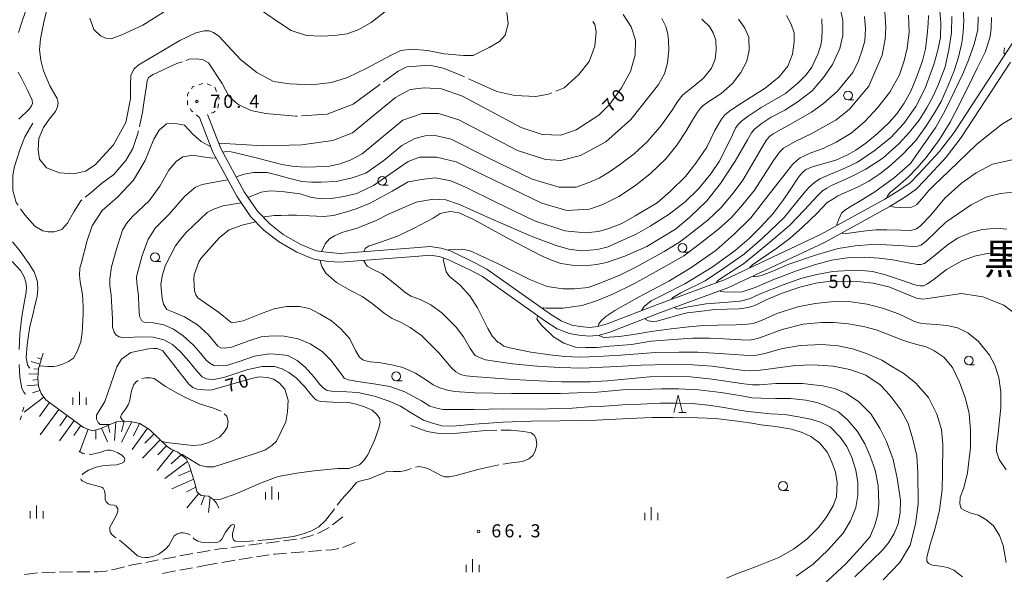
# Model space of a CAD drawing. Units: millimetres. Extents: x -76000 to -74000, y 31500 to 33000.
# Drawn here: x -74725 to -74443, y 32413 to 32572 of the extents above; entities that cross this region are included whole.
import ezdxf

# ---------------------------------------------------------------- set-up
doc = ezdxf.new("R2010")
doc.units = ezdxf.units.MM
for name, color, linetype, lineweight in [('210100_道路縁（街区線）', 7, 'Continuous', 15), ('210600_庭園路等', 7, 'Continuous', 15), ('610111_人工斜面(上)', 7, 'Continuous', 9), ('610199_人工斜面(中)', 7, 'Continuous', 9), ('630100_植生界', 7, 'Continuous', 9), ('633100_広葉樹林', 7, 'Continuous', 9), ('633200_針葉樹林', 7, 'Continuous', 9), ('633400_荒地', 7, 'Continuous', 9), ('710100_等高線（計曲線）', 7, 'Continuous', 20), ('710107_等高線（計曲線）（注記）', 7, 'Continuous', 0), ('710200_等高線（主曲線）', 7, 'Continuous', 9), ('710300_等高線（補助曲線）', 7, 'Continuous', 9), ('731200_図化機測定による標高点', 7, 'Continuous', 20), ('731207_図化機測定による標高点（注記）', 7, 'Continuous', 20), ('811400_大字・町・丁目', 7, 'Continuous', 0)]:
    doc.layers.add(name, color=color, linetype=linetype, lineweight=lineweight)
doc.styles.add('Style-Kanji', font='txt')
doc.styles.add('Style-WORKING', font='txt')

msp = doc.modelspace()

# ---------------------------------------------------------------- linework, layer by layer
at = {"layer": '210100_道路縁（街区線）', "flags": 128}
for points in [[(-74439.93, 32565.55), (-74453.58, 32544.62), (-74456.96, 32539.44), (-74461.15, 32533.99), (-74467.05, 32527.61), (-74469.57, 32525.06), (-74472.79, 32522.81), (-74476.83, 32520.37), (-74495.25, 32510.2), (-74522.76, 32497.24), (-74541.98, 32490.19), (-74556.46, 32484.59), (-74559.07, 32483.87), (-74561.48, 32483.6), (-74564.19, 32483.86), (-74566.55, 32484.29), (-74569.64, 32485.48), (-74572.65, 32487.39), (-74590.88, 32500.32), (-74594.3, 32502.12), (-74601.13, 32505.41), (-74603.95, 32506.36), (-74607.2, 32506.78), (-74610.58, 32506.47), (-74632.94, 32504.83), (-74636.11, 32505.03), (-74639.81, 32505.6), (-74641.88, 32506.39), (-74644.25, 32507.41), (-74649.26, 32510.27), (-74653.12, 32513.31), (-74656.67, 32516.96), (-74660.46, 32522.5), (-74667.13, 32534.88), (-74670.95, 32544.66)], [(-74673.27, 32543.73), (-74669.4, 32533.83), (-74662.6, 32521.19), (-74658.61, 32515.37), (-74654.8, 32511.45), (-74650.66, 32508.19), (-74645.36, 32505.16), (-74643.11, 32504.18), (-74640.45, 32503.17), (-74636.38, 32502.54), (-74632.92, 32502.32), (-74610.37, 32503.98), (-74607.25, 32504.27), (-74604.52, 32503.91), (-74602.07, 32503.09), (-74595.43, 32499.89), (-74592.19, 32498.19), (-74574.04, 32485.31), (-74570.77, 32483.24), (-74567.23, 32481.87), (-74564.53, 32481.38), (-74561.46, 32481.09), (-74558.59, 32481.41), (-74555.67, 32482.22), (-74541.1, 32487.85), (-74521.8, 32494.93), (-74494.11, 32507.98), (-74475.57, 32518.2), (-74471.42, 32520.72), (-74467.96, 32523.14), (-74465.24, 32525.88), (-74459.24, 32532.38), (-74454.92, 32538), (-74451.49, 32543.25), (-74440.83, 32559.59)]]:
    msp.add_lwpolyline(points, dxfattribs=at)
at = {"layer": '210600_庭園路等'}
for p, q in [((-74632.16, 32429.33), (-74635.122, 32427.03)), ((-74660.334, 32421.016), (-74664.053, 32420.534)), ((-74650.411, 32422.252), (-74654.133, 32421.794)), ((-74645.448, 32422.862), (-74649.17, 32422.404)), ((-74670.234, 32419.614), (-74673.93, 32418.979)), ((-74656.956, 32417.81), (-74653.249, 32418.374)), ((-74647.031, 32418.969), (-74643.291, 32419.248)), ((-74642.045, 32419.341), (-74638.305, 32419.62)), ((-74684.996, 32416.955), (-74688.679, 32416.253)), ((-74680.084, 32417.891), (-74683.768, 32417.189)), ((-74674.019, 32414.929), (-74671.75, 32415.34)), ((-74671.75, 32415.34), (-74668.061, 32416.013)), ((-74661.899, 32417.057), (-74658.192, 32417.621)), ((-74719.642, 32413.214), (-74723.366, 32412.772)), ((-74714.651, 32413.421), (-74718.4, 32413.352)), ((-74709.651, 32413.514), (-74713.401, 32413.444)), ((-74704.652, 32413.562), (-74708.402, 32413.533)), ((-74683.843, 32413.064), (-74680.166, 32413.797)), ((-74678.939, 32414.038), (-74675.249, 32414.706))]:
    msp.add_line(p, q, dxfattribs=at)
at = {"layer": '210600_庭園路等', "flags": 128}
for points in [[(-74640.628, 32424.147), (-74641.65, 32423.77), (-74644.221, 32423.085)], [(-74636.12, 32426.28), (-74638.78, 32424.83), (-74639.456, 32424.58)], [(-74655.374, 32421.642), (-74657.75, 32421.35), (-74659.095, 32421.176)], [(-74632.139, 32420.523), (-74629.64, 32421.53), (-74628.659, 32421.919)], [(-74675.161, 32418.767), (-74678.46, 32418.2), (-74678.856, 32418.125)], [(-74665.293, 32420.374), (-74667.41, 32420.1), (-74669.002, 32419.826)], [(-74652.013, 32418.562), (-74651.57, 32418.63), (-74648.278, 32418.876)], [(-74637.059, 32419.713), (-74635.36, 32419.84), (-74633.352, 32420.236)], [(-74689.907, 32416.02), (-74692.53, 32415.52), (-74693.578, 32415.26)], [(-74666.831, 32416.237), (-74664.57, 32416.65), (-74663.135, 32416.869)], [(-74699.668, 32413.865), (-74700.12, 32413.78), (-74702.42, 32413.58), (-74703.402, 32413.572)], [(-74694.792, 32414.96), (-74697.78, 32414.22), (-74698.44, 32414.096)]]:
    msp.add_lwpolyline(points, dxfattribs=at)
at = {"layer": '610111_人工斜面(上)', "flags": 128}
msp.add_lwpolyline([(-74718.02, 32476.23), (-74719.44, 32471.76), (-74719.58, 32469.02), (-74719.37, 32466.76), (-74718.67, 32464.64), (-74717.25, 32462.8), (-74706.48, 32454.93), (-74704.06, 32453.99), (-74701.78, 32454.57), (-74697.15, 32456.58), (-74693.5, 32456.76), (-74690.31, 32456.07), (-74687.47, 32454.25), (-74682.4, 32449.36), (-74681.35, 32448.75), (-74679.42, 32447.81), (-74677.04, 32445.91), (-74676.18, 32444.23), (-74674.47, 32438.72), (-74674.04, 32436.47), (-74672.82, 32435.45), (-74670.71, 32435.28), (-74669.2, 32434.32), (-74668.35, 32433.27), (-74667.73, 32431.82)], dxfattribs=at)
at = {"layer": '610199_人工斜面(中)', "flags": 128}
for points in [[(-74718.56, 32474.52), (-74719.66, 32474.87)], [(-74719.01, 32473.09), (-74721.47, 32473.87)], [(-74719.44, 32471.66), (-74720.69, 32471.73)], [(-74719.52, 32470.16), (-74722.18, 32470.3)], [(-74719.41, 32467.17), (-74722.74, 32466.87)], [(-74719.55, 32468.67), (-74721.02, 32468.53)], [(-74717.91, 32463.65), (-74723.52, 32459.34)], [(-74718.98, 32465.56), (-74721.08, 32464.86)], [(-74716.22, 32462.04), (-74719.12, 32458.08)], [(-74713.58, 32460.11), (-74718.94, 32452.78)], [(-74711.14, 32458.33), (-74713.31, 32455.36)], [(-74709.16, 32456.88), (-74713.39, 32451.08)], [(-74707.23, 32455.47), (-74709.29, 32452.65)], [(-74701.36, 32454.76), (-74699.67, 32450.84)], [(-74699.4, 32455.61), (-74699, 32453.46)], [(-74697.21, 32456.55), (-74697.65, 32451.22)], [(-74692.69, 32456.58), (-74695.65, 32450.75)], [(-74694.86, 32456.69), (-74695.63, 32453.7)], [(-74688.19, 32454.71), (-74692.54, 32448.61)], [(-74690.45, 32456.1), (-74692.13, 32452.5)], [(-74705.17, 32454.42), (-74707.68, 32447.89)], [(-74702.95, 32454.28), (-74702.98, 32451.53)], [(-74686.28, 32453.11), (-74688.88, 32450.42)], [(-74684.49, 32451.38), (-74689.57, 32446.12)], [(-74682.74, 32449.69), (-74685.23, 32447.12)], [(-74680.73, 32448.45), (-74685.42, 32442.61)], [(-74678.52, 32447.09), (-74681.37, 32444.51)], [(-74676.67, 32445.19), (-74683.19, 32440.33)], [(-74675.67, 32442.6), (-74679.24, 32441.06)], [(-74674.9, 32440.11), (-74681.19, 32437.29)], [(-74674.3, 32437.85), (-74677, 32436.51)], [(-74673.43, 32435.96), (-74676.84, 32431.86)], [(-74671.84, 32435.37), (-74672.78, 32432.79)], [(-74670.19, 32434.95), (-74670.71, 32430.51)]]:
    msp.add_lwpolyline(points, dxfattribs=at)
at = {"layer": '630100_植生界'}
for p, q in [((-74673.475, 32553.147), (-74672.279, 32553.511)), ((-74671.104, 32553.386), (-74669.943, 32552.921)), ((-74668.818, 32552.423), (-74668.37, 32551.255)), ((-74667.836, 32547.659), (-74667.999, 32546.419)), ((-74673.27, 32543.73), (-74674.221, 32544.542)), ((-74723.951, 32459.496), (-74723.616, 32460.7)), ((-74724.621, 32457.087), (-74724.286, 32458.292))]:
    msp.add_line(p, q, dxfattribs=at)
at = {"layer": '630100_植生界', "flags": 128}
for points in [[(-74676.7, 32549.872), (-74676.71, 32550.34), (-74676.274, 32550.989)], [(-74675.576, 32552.026), (-74675.17, 32552.63), (-74674.67, 32552.782)], [(-74676.589, 32547.39), (-74676.65, 32547.49), (-74676.674, 32548.622)], [(-74667.922, 32550.088), (-74667.62, 32549.3), (-74667.673, 32548.898)], [(-74675.171, 32545.354), (-74675.53, 32545.66), (-74675.936, 32546.324)], [(-74668.795, 32545.553), (-74669.26, 32545.21), (-74669.899, 32545.002)]]:
    msp.add_lwpolyline(points, dxfattribs=at)
at = {"layer": '633100_広葉樹林'}
for p, q in [((-74487.39, 32548.81), (-74485.723, 32548.81)), ((-74620.89, 32524.36), (-74619.223, 32524.36)), ((-74534.81, 32505.17), (-74533.143, 32505.17)), ((-74686.01, 32502.5), (-74684.343, 32502.5)), ((-74452.78, 32472.89), (-74451.113, 32472.89)), ((-74616.87, 32468.33), (-74615.203, 32468.33)), ((-74506.029, 32436.897), (-74504.362, 32436.897))]:
    msp.add_line(p, q, dxfattribs=at)
for centre in [(-74487.39, 32550.06), (-74620.89, 32525.61), (-74534.81, 32506.42), (-74686.01, 32503.75), (-74452.78, 32474.14), (-74616.87, 32469.58), (-74506.029, 32438.147)]:
    msp.add_circle(centre, 1.249875, dxfattribs=at)
at = {"layer": '633200_針葉樹林'}
msp.add_line((-74535.882, 32459.18), (-74533.798, 32459.18), dxfattribs=at)
at = {"layer": '633200_針葉樹林', "flags": 128}
msp.add_lwpolyline([(-74537.34, 32459.18), (-74536.09, 32464.18), (-74534.84, 32459.18)], dxfattribs=at)
at = {"layer": '633400_荒地'}
for p, q in [((-74709.524, 32461.411), (-74709.524, 32463.511)), ((-74707.65, 32461.411), (-74707.65, 32465.161)), ((-74705.774, 32461.411), (-74705.774, 32463.511)), ((-74652.481, 32434.279), (-74652.481, 32438.029)), ((-74654.355, 32434.279), (-74654.355, 32436.379)), ((-74650.605, 32434.279), (-74650.605, 32436.379)), ((-74719.927, 32428.834), (-74719.927, 32432.584)), ((-74721.801, 32428.834), (-74721.801, 32430.934)), ((-74718.051, 32428.834), (-74718.051, 32430.934)), ((-74545.658, 32428.347), (-74545.658, 32430.447)), ((-74543.784, 32428.347), (-74543.784, 32432.097)), ((-74541.908, 32428.347), (-74541.908, 32430.447)), ((-74596.876, 32413.407), (-74596.876, 32415.507)), ((-74595.002, 32413.407), (-74595.002, 32417.157)), ((-74593.126, 32413.407), (-74593.126, 32415.507))]:
    msp.add_line(p, q, dxfattribs=at)
at = {"layer": '710100_等高線（計曲線）', "flags": 128}
for points in [[(-74723.12, 32574.13), (-74724.19, 32571.14), (-74725.17, 32568.1)], [(-74667.75, 32536.45), (-74654.94, 32535.65), (-74643.95, 32535.9), (-74635.01, 32537.22), (-74629.45, 32539.4), (-74622.4, 32545.08), (-74617.09, 32549.54), (-74612.86, 32551.84), (-74608.75, 32552.32), (-74603.92, 32551.96), (-74597.88, 32549.9), (-74581.04, 32540.86), (-74575, 32538.92), (-74569.68, 32538.68), (-74565.33, 32540.25), (-74558.81, 32544.48), (-74555.67, 32547.62), (-74552.29, 32552.32), (-74549.75, 32556.91), (-74548.42, 32561.74), (-74548.3, 32565.96), (-74549.52, 32569.78), (-74551.82, 32573.28)], [(-74618.85, 32516.18), (-74611.15, 32519.54), (-74606.32, 32520.38), (-74602.69, 32520.14), (-74598.71, 32518.81), (-74589.89, 32514.83), (-74578.17, 32509.76), (-74571, 32507.11), (-74567.36, 32505.99), (-74563.82, 32505.57), (-74561.39, 32505.71), (-74559.16, 32505.94), (-74556.17, 32506.73), (-74553.42, 32507.95), (-74548.15, 32510.29), (-74544.09, 32512.63), (-74538.68, 32516.04), (-74534.07, 32519.6), (-74530.24, 32523.29), (-74526.7, 32527.6), (-74524.32, 32531.15), (-74520.92, 32537.94), (-74519.61, 32540.7), (-74518.91, 32541.73), (-74517.93, 32542.71), (-74515.97, 32544.16), (-74512.24, 32546.64), (-74505.29, 32550.61), (-74501.7, 32553.7), (-74499.42, 32556), (-74497.79, 32558.19), (-74496.06, 32561.89), (-74495.22, 32564.46), (-74494.85, 32566.38), (-74494.76, 32569), (-74494.9, 32572.09)], [(-74546.4, 32488.48), (-74546.45, 32488.59), (-74545.8, 32489.62), (-74543.79, 32491.26), (-74540.95, 32492.66), (-74534.18, 32496.13), (-74526.35, 32500.85), (-74519.73, 32505.67), (-74515.76, 32509.13), (-74512.36, 32512.4), (-74508.86, 32516.24), (-74506.02, 32520.12), (-74503.97, 32523.02), (-74501.63, 32526.63), (-74500.65, 32527.84), (-74499.49, 32528.82), (-74497.9, 32529.53), (-74495.95, 32530.13), (-74490.91, 32531.58), (-74487.55, 32533.08), (-74485.13, 32534.39), (-74482.33, 32536.45), (-74479.06, 32539.12), (-74475.57, 32542.34), (-74473.42, 32544.82), (-74471.32, 32547.91), (-74469.41, 32551.28), (-74467.82, 32555.07), (-74466.05, 32559.98), (-74465.21, 32563.44), (-74464.7, 32567.51), (-74464.42, 32570.74), (-74464.37, 32573.03)], [(-74476.33, 32520.67), (-74476.35, 32520.7), (-74476.12, 32521.3), (-74475.28, 32522.29), (-74473.09, 32524.06), (-74470.01, 32526.78), (-74467.58, 32529.35), (-74465.02, 32532.34), (-74461.2, 32537.44), (-74458.16, 32542.45), (-74456.67, 32545.16), (-74453.03, 32552.37), (-74450.38, 32557.93), (-74448.09, 32562.52), (-74447.39, 32564.53), (-74446.69, 32567.01), (-74446.32, 32569.39), (-74446.23, 32572.39)], [(-74725.26, 32556.73), (-74724.38, 32555.19), (-74722.47, 32551.44), (-74721.25, 32548.73), (-74721.16, 32547.75), (-74721.39, 32547.14), (-74722.05, 32546.2), (-74725.03, 32543.26)], [(-74438.25, 32544.79), (-74443.14, 32541.94), (-74446.17, 32539.54), (-74450.61, 32536.04), (-74458.54, 32528.41), (-74462.69, 32524.39), (-74464.32, 32522.71), (-74466.23, 32520.42), (-74467.68, 32518.87), (-74468.33, 32518.45), (-74469.22, 32518.03), (-74472.48, 32517.98), (-74473.97, 32518.03), (-74474.58, 32518.12), (-74475, 32518.31), (-74475.1, 32518.49)], [(-74719.19, 32472.54), (-74718.73, 32472.57), (-74716.68, 32472.39), (-74715.05, 32472.43), (-74713.93, 32472.62), (-74712.53, 32473.04), (-74710.81, 32473.79), (-74709.41, 32474.77), (-74708.29, 32476.69), (-74707.31, 32479.45), (-74706.89, 32482.16), (-74706.61, 32487.36), (-74706.61, 32489.6), (-74706.8, 32493.06), (-74707.45, 32496.71), (-74707.68, 32498.54), (-74707.59, 32500.59), (-74707.12, 32502.23), (-74705.48, 32508.54), (-74704.03, 32512.76), (-74701.13, 32517.11), (-74696.78, 32520.97), (-74692.19, 32525.8), (-74688.81, 32531.47), (-74686.39, 32537.57), (-74684.82, 32540.11), (-74682.76, 32541.92), (-74680.11, 32542.04), (-74677.57, 32541.56), (-74675.03, 32538.9), (-74672.74, 32536.85), (-74670, 32535.36)], [(-74638.22, 32505.36), (-74638.2, 32505.47), (-74637.22, 32507.58), (-74635.96, 32508.98), (-74634.56, 32509.87), (-74632.51, 32510.81), (-74628.03, 32512.02), (-74622.67, 32514.22), (-74618.85, 32516.18)], [(-74726.85, 32508.13), (-74724.61, 32505.46), (-74722.14, 32501.95), (-74720.6, 32499.57), (-74720.13, 32498.16), (-74719.71, 32496.57), (-74719.62, 32494.56), (-74719.76, 32492.45), (-74720.41, 32489.93), (-74720.97, 32487.59), (-74721.91, 32483.89), (-74722.37, 32480.57), (-74722.65, 32478.61), (-74722.93, 32475), (-74722.56, 32472.9), (-74722.09, 32472.11), (-74721.92, 32471.91)], [(-74485.43, 32412.1), (-74477.59, 32419.68), (-74475.82, 32421.83), (-74474.14, 32424.54), (-74473.03, 32427.35), (-74472.47, 32430.53), (-74472.37, 32434.09), (-74473.31, 32440.35), (-74474.42, 32445.78), (-74476.38, 32450.93), (-74478.25, 32454.76), (-74480.86, 32458.79), (-74484.4, 32462.34), (-74488.04, 32464.77), (-74491.31, 32466.08), (-74494.66, 32466.83), (-74500.45, 32467.49), (-74508.09, 32467.49), (-74512.76, 32467.11), (-74514.81, 32467.11), (-74517.23, 32467.39), (-74526.28, 32468.8), (-74532.53, 32469.45), (-74538.4, 32469.54), (-74544.28, 32469.45), (-74556.31, 32468.33), (-74561.35, 32468.05), (-74569.37, 32468.05), (-74578.04, 32468.42), (-74584.67, 32468.8), (-74594.92, 32469.54), (-74596.79, 32469.73), (-74598.47, 32470.11), (-74599.77, 32470.86), (-74601.17, 32472.07), (-74604.62, 32476.28), (-74609.66, 32481.24), (-74612.92, 32483.58), (-74615.44, 32484.98), (-74618.05, 32486.2), (-74620.29, 32487.7), (-74623.74, 32490.5), (-74626.64, 32492.47), (-74629.99, 32494.15), (-74634, 32496.49), (-74637.08, 32499.11), (-74638.2, 32501.07), (-74638.67, 32502.66), (-74638.63, 32502.89)], [(-74438.33, 32486.62), (-74442.72, 32489.99), (-74448.79, 32492.35), (-74454.87, 32493.37), (-74464.56, 32491.87), (-74465.99, 32491.71), (-74467.74, 32492.03), (-74475.66, 32495.19), (-74480.23, 32496.27), (-74483.68, 32496.64), (-74489.23, 32496.83), (-74493.1, 32496.78), (-74496.64, 32496.27), (-74501.22, 32495.14), (-74506.3, 32493.41), (-74510.87, 32491.49), (-74514.09, 32489.9), (-74515.3, 32489.48), (-74516.56, 32489.25), (-74518.61, 32488.92), (-74525.56, 32488.69), (-74530.08, 32488.17), (-74533.53, 32487.75), (-74536.8, 32486.96), (-74539.45, 32486.11), (-74542.2, 32485.41), (-74543.46, 32485.32), (-74544.54, 32485.46), (-74545.33, 32485.88), (-74545.45, 32486.17)], [(-74676.29, 32467.34), (-74683.75, 32476.87), (-74685.42, 32477.52), (-74686.52, 32477.6), (-74687.88, 32477.51), (-74692.96, 32476.39), (-74695.65, 32474.49), (-74696.92, 32472.26), (-74700.41, 32462.41), (-74702.79, 32458.44), (-74702.75, 32457.3), (-74702.31, 32456.37), (-74701.68, 32455.74), (-74699.09, 32455.74)], [(-74678.87, 32447.37), (-74678.18, 32447.16), (-74673.26, 32444.15), (-74671.27, 32443.65), (-74669.14, 32443.67), (-74658.19, 32447.17), (-74654.54, 32448.44), (-74652.53, 32449.77), (-74651.2, 32450.98), (-74648.51, 32456.55), (-74648.03, 32459.41), (-74647.87, 32462.74), (-74648.83, 32465.92), (-74650.45, 32467.73), (-74652, 32468.78), (-74653.75, 32469.22), (-74656.13, 32469.41), (-74658.31, 32469), (-74669.62, 32465.75), (-74670.8, 32465.57), (-74673.91, 32465.91), (-74675.12, 32466.36), (-74676.29, 32467.34)]]:
    msp.add_lwpolyline(points, dxfattribs=at)
at = {"layer": '710200_等高線（主曲線）', "flags": 128}
for points in [[(-74652.03, 32554.09), (-74656.8, 32556.63), (-74661.4, 32560.29), (-74667.75, 32567.12), (-74669.27, 32568.16), (-74670.48, 32568.63), (-74671.88, 32568.63), (-74674.31, 32568.07), (-74678.88, 32565.82), (-74690.81, 32558.81), (-74692.12, 32557.59), (-74692.96, 32555.81), (-74693.05, 32553.1), (-74693.05, 32549.08), (-74694.41, 32542.33), (-74697.9, 32535.97), (-74703.14, 32530.25), (-74705.92, 32528.4), (-74709.37, 32527.65), (-74713.38, 32527.93), (-74717.12, 32529.34), (-74719.07, 32531.86), (-74719.54, 32534.48), (-74719.26, 32537.76), (-74717.95, 32540.94), (-74716.28, 32543.37), (-74714.5, 32545.52), (-74713.94, 32546.83), (-74713.76, 32548.05), (-74714.04, 32549.17), (-74716.18, 32552.82), (-74717.95, 32557.12), (-74718.7, 32560.21), (-74719.07, 32563.2), (-74718.79, 32566.29), (-74717.77, 32571.53), (-74716.37, 32577.24)], [(-74679.44, 32576.58), (-74689.51, 32570.22), (-74695.48, 32567.51), (-74698.56, 32566.29), (-74700.23, 32566.48), (-74701.63, 32567.13), (-74703.5, 32569.01), (-74704.71, 32572.28)], [(-74620.12, 32574.06), (-74624.03, 32570.97), (-74627.58, 32569.01), (-74630.94, 32567.79), (-74634.67, 32567.23), (-74638.31, 32567.04), (-74642.59, 32567.32), (-74646.98, 32568.73), (-74650.9, 32571.25), (-74655.47, 32574.43)], [(-74585.18, 32573.85), (-74584.81, 32570.59), (-74585.66, 32567.33), (-74587.23, 32565.52), (-74590.25, 32563.83), (-74594.84, 32561.54), (-74597.62, 32561.54), (-74603.18, 32562.02), (-74607.89, 32562.99), (-74612.36, 32563.35), (-74615.54, 32562.95), (-74618.56, 32561.5), (-74625.33, 32557.88), (-74630.88, 32555.23), (-74635.47, 32553.78), (-74641.15, 32553.17), (-74647.43, 32553.41), (-74652.03, 32554.09)], [(-74489.75, 32575.55), (-74488.92, 32571.53), (-74488.92, 32567.32), (-74489.75, 32563.58), (-74491.81, 32558.99), (-74494.42, 32555.25), (-74497.68, 32551.41), (-74501.69, 32548.33), (-74505.52, 32545.89), (-74509.43, 32543.84), (-74512.32, 32541.97), (-74514.28, 32540.37), (-74515.03, 32539.34), (-74516.24, 32537.38), (-74519.69, 32531.3), (-74523.89, 32524.84), (-74527.9, 32519.88), (-74532.75, 32515.21), (-74536.85, 32511.75), (-74545.06, 32506.79), (-74551.31, 32503.98), (-74556.63, 32502.2), (-74559.52, 32501.64), (-74562.69, 32501.27), (-74566.42, 32501.45), (-74569.68, 32501.92), (-74572.39, 32502.86), (-74575.47, 32504.17), (-74584.42, 32508.94), (-74594.77, 32514.55), (-74598.88, 32516.42), (-74601.3, 32516.8), (-74602.51, 32516.61), (-74604.29, 32516.24), (-74606.24, 32514.93), (-74611.75, 32512.03), (-74616.5, 32509.78), (-74621.07, 32508.1), (-74624.8, 32506.88), (-74625.74, 32506.23), (-74626.11, 32505.48), (-74626.11, 32505.33)], [(-74574.82, 32488.93), (-74574.63, 32489.19), (-74573.88, 32489.1), (-74569.12, 32489.1), (-74563.62, 32489.85), (-74559.52, 32491.25), (-74554.57, 32493.21), (-74548.79, 32496.11), (-74541.7, 32500.04), (-74534.43, 32504.16), (-74530.14, 32507.34), (-74524.54, 32511.74), (-74520.72, 32515.2), (-74517.55, 32518.85), (-74514.19, 32522.97), (-74510.93, 32528.02), (-74508.78, 32531.48), (-74507.01, 32533.82), (-74505.89, 32534.94), (-74504.58, 32535.78), (-74502.34, 32537), (-74497.78, 32539.15), (-74493.2, 32541.77), (-74490.93, 32543.02), (-74486.96, 32546.2), (-74481.41, 32552.71), (-74477.6, 32561.61), (-74476.72, 32566.23), (-74476.53, 32569.69), (-74476.81, 32574.09)], [(-74461.21, 32575.52), (-74460.75, 32570.94), (-74460.93, 32566.73), (-74461.68, 32563.08), (-74462.8, 32558.96), (-74465.31, 32552.22), (-74467.93, 32546.89), (-74471.38, 32542.03), (-74475.2, 32537.91), (-74479.86, 32534.17), (-74484.71, 32530.99), (-74488.26, 32529.21), (-74492.45, 32527.52), (-74495.44, 32526.21), (-74497.03, 32525.18), (-74498.61, 32523.69), (-74500.48, 32521.63), (-74505.7, 32515.08), (-74511.76, 32509.28), (-74517.08, 32504.7), (-74522.77, 32500.67), (-74528.36, 32496.93), (-74535.26, 32493.47), (-74537.6, 32492.16), (-74537.88, 32491.88), (-74537.82, 32491.72)], [(-74515.62, 32500.61), (-74515.65, 32500.66), (-74514.81, 32501.5), (-74512.57, 32503.09), (-74507.81, 32506.28), (-74503.99, 32509.18), (-74500.45, 32512.36), (-74496.25, 32516.38), (-74493.36, 32519.37), (-74491.77, 32520.4), (-74490.28, 32521.34), (-74484.68, 32523.77), (-74481.42, 32525.55), (-74478.25, 32527.61), (-74475.73, 32529.67), (-74471.81, 32533.13), (-74467.99, 32537.15), (-74465.1, 32541.17), (-74462.39, 32545.38), (-74460.72, 32548.38), (-74458.66, 32552.96), (-74456.98, 32557.17), (-74455.68, 32561.1), (-74454.75, 32565.13), (-74454.37, 32568.21), (-74454.19, 32571.58), (-74454.37, 32574.67)], [(-74540.77, 32572.11), (-74539.65, 32569.87), (-74539, 32567.72), (-74538.81, 32565.75), (-74538.72, 32563.04), (-74539.09, 32559.48), (-74540.02, 32556.3), (-74541.7, 32553.21), (-74544.12, 32550.13), (-74549.65, 32543.16), (-74556.79, 32536.8), (-74564.09, 32532.83), (-74569.72, 32531.4), (-74574.06, 32531.76), (-74582.16, 32534.29), (-74598.95, 32543.1), (-74604.75, 32544.92), (-74609.46, 32544.92), (-74615.02, 32542.98), (-74626.62, 32533.36), (-74630.03, 32531.52), (-74632.93, 32530.49), (-74636, 32529.84), (-74639.92, 32529.65), (-74643.09, 32529.56), (-74646.73, 32529.84), (-74649.62, 32530.3), (-74656.62, 32532.08), (-74661.65, 32533.39), (-74664.17, 32533.95), (-74665.66, 32534.05), (-74666.59, 32533.87)], [(-74529.31, 32571.97), (-74527.07, 32569.82), (-74526.05, 32568.04), (-74525.3, 32565.98), (-74525.21, 32563.08), (-74525.49, 32560.46), (-74526.51, 32557.93), (-74528.84, 32555.03), (-74531.55, 32552.79), (-74534.72, 32550.26), (-74536.12, 32548.48), (-74537.8, 32545.86), (-74540.88, 32541.56), (-74544.98, 32536.79), (-74548.71, 32533.33), (-74552.91, 32530.24), (-74555.43, 32528.37), (-74558.69, 32526.4), (-74562.14, 32524.91), (-74565.31, 32523.79), (-74570.2, 32523.79), (-74577.93, 32526.08), (-74590.37, 32532.12), (-74601.13, 32537.55), (-74605.72, 32538.64), (-74608.62, 32538.52), (-74611.52, 32537.79), (-74615.26, 32535.74), (-74620.46, 32531.4), (-74625.56, 32527.81), (-74629.48, 32526.5), (-74634.05, 32525.47), (-74638.43, 32525.19), (-74641.14, 32525.19), (-74643.94, 32525.47), (-74647.76, 32526.4), (-74651.22, 32527.31), (-74653.85, 32528.05), (-74655.85, 32528.05), (-74657.75, 32528.05), (-74660.48, 32527.52)], [(-74649.85, 32515.64), (-74647.75, 32515.75), (-74645.5, 32515.74), (-74641.77, 32515.56), (-74637.67, 32515.37), (-74634.87, 32515.65), (-74631.42, 32516.59), (-74628.34, 32517.62), (-74624.33, 32519.21), (-74618.04, 32522.7), (-74613.45, 32525.36), (-74608.98, 32526.08), (-74605.6, 32526.45), (-74601.25, 32525.6), (-74597.02, 32523.79), (-74588.56, 32519.57), (-74577.21, 32514.13), (-74568.51, 32511.24), (-74562.68, 32510.69), (-74558.86, 32511.07), (-74555.97, 32511.91), (-74552.24, 32513.41), (-74548.41, 32515.56), (-74542.07, 32519.3), (-74538.25, 32522.67), (-74533.96, 32526.88), (-74530.97, 32530.71), (-74527.89, 32535.3), (-74525.56, 32540.07), (-74523.88, 32542.97), (-74522.67, 32544.56), (-74520.99, 32545.87), (-74517.91, 32547.84), (-74511.11, 32552.14), (-74507.1, 32555.41), (-74504.67, 32558.5), (-74503.27, 32561.96), (-74502.81, 32565.43), (-74502.81, 32568.04), (-74503.64, 32570.48), (-74505.04, 32573)], [(-74518.82, 32571.93), (-74516.96, 32569.4), (-74515.84, 32566.78), (-74515.75, 32563.04), (-74516.4, 32559.95), (-74518.08, 32556.68), (-74520.5, 32553.5), (-74523.77, 32550.69), (-74527.87, 32547.98), (-74528.9, 32547.23), (-74529.64, 32546.48), (-74530.57, 32545.26), (-74531.97, 32543.02), (-74533.84, 32539.74), (-74536.45, 32535.81), (-74539.53, 32531.98), (-74544.1, 32527.67), (-74548.58, 32524.12), (-74553.05, 32521.12), (-74557.62, 32518.88), (-74561.45, 32517.47), (-74568.02, 32517.15), (-74575.15, 32519.2), (-74599.68, 32531.03), (-74605.35, 32532.36), (-74610.19, 32532.36), (-74613.45, 32531.15), (-74623.43, 32524.28), (-74628.13, 32521.97), (-74631.86, 32521.12), (-74635.41, 32520.56), (-74638.58, 32520.47), (-74641.47, 32520.94), (-74644.36, 32521.87), (-74649.64, 32522.58)], [(-74601.93, 32505.68), (-74601.86, 32505.81), (-74600.18, 32505.91), (-74597.75, 32506), (-74595.42, 32505.44), (-74592.99, 32504.32), (-74588.05, 32501.98), (-74578.35, 32497.2), (-74573.59, 32495.33), (-74569.12, 32494.68), (-74565.76, 32494.68), (-74561.84, 32495.05), (-74558.21, 32496.36), (-74552.8, 32498.61), (-74548.04, 32500.95), (-74540.11, 32505.34), (-74535.73, 32508.06), (-74532.84, 32510.21), (-74527.61, 32514.33), (-74523.79, 32517.98), (-74520.34, 32522.09), (-74517.54, 32525.83), (-74514.93, 32530.23), (-74512.04, 32535.28), (-74510.83, 32537.16), (-74509.89, 32538.28), (-74508.87, 32539.12), (-74502.34, 32542.68), (-74497.86, 32545.29), (-74494.41, 32547.82), (-74490.4, 32551.28), (-74488.26, 32553.9), (-74486.02, 32556.71), (-74484.34, 32559.98), (-74483.31, 32563.07), (-74482.57, 32565.79), (-74482.38, 32569.15), (-74482.66, 32572.71)], [(-74470.07, 32573.08), (-74469.88, 32568.12), (-74470.44, 32563.63), (-74471.28, 32559.98), (-74472.68, 32555.96), (-74475.39, 32551), (-74478.93, 32546.51), (-74482.57, 32542.58), (-74486.48, 32539.31), (-74490.77, 32536.69), (-74494.51, 32534.91), (-74498.05, 32533.6), (-74501.13, 32532.2), (-74502.06, 32531.45), (-74503.27, 32530.32), (-74510.27, 32521.44), (-74515.21, 32514.98), (-74520.06, 32510.3), (-74525.19, 32505.72), (-74532.46, 32500.67), (-74538.71, 32496.83), (-74547.2, 32492.34), (-74554.2, 32488.41), (-74556.81, 32486.73), (-74558.21, 32485.42), (-74558.76, 32484.67), (-74558.95, 32484.11), (-74558.93, 32483.91)], [(-74524.97, 32496.43), (-74525.05, 32496.61), (-74524.39, 32497.26), (-74521.6, 32499.04), (-74517.31, 32501.84), (-74513.11, 32505.31), (-74508.63, 32508.95), (-74504.16, 32512.79), (-74499.96, 32517.19), (-74496.14, 32521.31), (-74494.74, 32522.71), (-74493.43, 32523.55), (-74492.12, 32524.3), (-74486.62, 32526.73), (-74482.24, 32528.98), (-74477.39, 32532.16), (-74472.73, 32536.27), (-74469.74, 32539.55), (-74467.04, 32543.01), (-74464.8, 32546.57), (-74462.93, 32550.12), (-74461.44, 32553.3), (-74459.57, 32558.26), (-74458.45, 32563.13), (-74457.71, 32568.18), (-74457.62, 32572.76)], [(-74450.09, 32572.64), (-74450.18, 32568.9), (-74451.2, 32564.78), (-74452.88, 32560.2), (-74454.47, 32556.27), (-74456.8, 32551.5), (-74459.51, 32545.79), (-74462.2, 32540.96), (-74469.5, 32530.63), (-74474.06, 32526.6), (-74479.75, 32522.49), (-74483.2, 32520.24), (-74486.75, 32518.18), (-74488.33, 32517.25), (-74489.26, 32516.31), (-74490.01, 32514.63), (-74490.57, 32513.13), (-74490.41, 32512.87)], [(-74442.28, 32561.94), (-74442.71, 32562.21), (-74442.53, 32563.71)], [(-74668.53, 32532.2), (-74669.48, 32532.1), (-74672.38, 32532.46), (-74675.16, 32532.94), (-74678.06, 32532.46), (-74679.99, 32531.13), (-74682.04, 32528.72), (-74684.58, 32524.13), (-74687.72, 32519.91), (-74692.43, 32515.44), (-74694.13, 32513.39), (-74695.33, 32511.46), (-74697.15, 32505.78), (-74698.47, 32500.95), (-74698.96, 32497.56), (-74698.96, 32495.59), (-74698.59, 32492.88), (-74698.4, 32489.42), (-74698.21, 32486.14), (-74698.21, 32483.71), (-74697.75, 32482.21), (-74697.28, 32481.47), (-74696.25, 32480.9), (-74694.95, 32480.62), (-74690.47, 32480.9), (-74686.55, 32480.81), (-74683.48, 32480.06), (-74680.96, 32478.75), (-74678.63, 32476.51), (-74676.29, 32473.89), (-74673.87, 32470.89), (-74672.47, 32469.4), (-74671.35, 32468.83), (-74670.61, 32468.74), (-74669.11, 32468.65), (-74666.03, 32469.3), (-74659.41, 32471.55), (-74655.31, 32472.39), (-74651.77, 32472.39), (-74649.53, 32471.73), (-74647.66, 32470.71), (-74645.42, 32469.02), (-74643.18, 32466.68), (-74641.13, 32464.16), (-74640.2, 32463.13), (-74639.64, 32462.75), (-74638.71, 32462.38), (-74635.07, 32462.19), (-74630.59, 32462.1), (-74628.36, 32461.63), (-74625.93, 32460.88), (-74623.79, 32459.85), (-74622.39, 32458.64), (-74621.64, 32457.61), (-74621.45, 32456.48), (-74621.83, 32454.71), (-74623.04, 32451.43), (-74625, 32447.04), (-74626.12, 32445.44), (-74627.42, 32444.23), (-74628.73, 32443.76), (-74630.5, 32443.2), (-74633.58, 32443.2), (-74640.48, 32442.45), (-74645.33, 32441.79), (-74650.74, 32440.86), (-74655.31, 32439.18), (-74662.86, 32435.9), (-74667.15, 32434.4), (-74669.06, 32434.15)], [(-74489.08, 32510.75), (-74488.98, 32510.61), (-74487.86, 32510.51), (-74485.72, 32510.79), (-74482.27, 32511.26), (-74479.38, 32511.54), (-74476.3, 32511.54), (-74472.2, 32511.45), (-74469.4, 32511.35), (-74467.81, 32511.82), (-74466.6, 32512.76), (-74463.71, 32515.66), (-74459.61, 32520.62), (-74454.82, 32524.9), (-74450.68, 32527.93), (-74445.99, 32530.41), (-74439.51, 32531.78)], [(-74665.12, 32525.86), (-74666.82, 32525.58), (-74672.5, 32524.61), (-74674.43, 32523.77), (-74677.45, 32521.23), (-74681.92, 32516.04), (-74685.91, 32512.18), (-74687.96, 32508.92), (-74689.66, 32504.21), (-74691.13, 32498.9), (-74691.31, 32497.96), (-74691.22, 32496.46), (-74690.76, 32492.53), (-74690.66, 32489.73), (-74690.48, 32486.83), (-74689.82, 32485.52), (-74689.08, 32485.14), (-74686.56, 32484.96), (-74683.48, 32484.3), (-74680.68, 32483.09), (-74677.98, 32481.21), (-74674.99, 32478.5), (-74672.94, 32476.26), (-74671.36, 32474.2), (-74670.33, 32473.35), (-74669.12, 32472.7), (-74667.81, 32472.61), (-74665.11, 32472.79), (-74661.56, 32473.92), (-74657.46, 32475.32), (-74655.13, 32475.79), (-74653.08, 32476.07), (-74650.37, 32475.88), (-74647.95, 32475.51), (-74645.24, 32474.1), (-74643, 32472.23), (-74640.39, 32469.33), (-74638.81, 32467.27), (-74637.69, 32466.15), (-74636.66, 32465.5), (-74635.45, 32465.31), (-74632.65, 32465.22), (-74627.89, 32464.93), (-74623.14, 32463.91), (-74618.85, 32462.5), (-74615.68, 32461), (-74612.32, 32458.95), (-74609.05, 32456.98), (-74606.72, 32456.23), (-74603.83, 32455.39), (-74600.66, 32455.3), (-74594.41, 32455.86), (-74586.2, 32456.42), (-74578.18, 32456.7), (-74569.98, 32456.79), (-74559.44, 32456.98), (-74550.2, 32457.45), (-74543.39, 32457.82), (-74537.52, 32457.82), (-74530.43, 32457.73), (-74525.39, 32457.45), (-74519.05, 32456.7), (-74514.95, 32456.14), (-74512.34, 32455.67), (-74508.14, 32455.2), (-74503.57, 32454.46), (-74500.49, 32453.52), (-74498.07, 32452.3), (-74495.46, 32450.43), (-74493.31, 32447.72), (-74492, 32445.01), (-74490.98, 32442.11), (-74490.51, 32439.11), (-74490.7, 32435.09), (-74491.63, 32432.47), (-74493.68, 32429.1), (-74495.92, 32426.11), (-74499.19, 32422.93), (-74503.01, 32420.03), (-74507.21, 32417.69), (-74513.92, 32414.97), (-74519.05, 32413.1), (-74522.22, 32411.7)], [(-74660.48, 32527.52), (-74662.78, 32526.8)], [(-74649.64, 32522.58), (-74653.12, 32522.79), (-74655.54, 32522.37), (-74659.11, 32520.9), (-74659.29, 32520.79)], [(-74440.06, 32522.41), (-74443.65, 32522), (-74447.65, 32521.04), (-74452.06, 32518.69), (-74459.32, 32513.76), (-74464.91, 32508.43), (-74466.4, 32507.21), (-74467.52, 32506.93), (-74468.83, 32506.84), (-74472.84, 32507.12), (-74476.48, 32507.31), (-74480.67, 32507.4), (-74485.34, 32507.02), (-74490.19, 32506.18), (-74496.16, 32504.5), (-74504.37, 32501.69), (-74509.4, 32499.54), (-74511.92, 32498.6), (-74513.04, 32498.32), (-74514.06, 32498.23), (-74514.44, 32498.23), (-74514.51, 32498.37)], [(-74661.31, 32519.31), (-74663.06, 32519.04), (-74666.44, 32518.44), (-74668.98, 32517.59), (-74671.03, 32516.51), (-74677.07, 32510.83), (-74678.64, 32509.02), (-74680.09, 32506.97), (-74683.11, 32501.3), (-74683.96, 32498.28), (-74684.37, 32495.95), (-74684, 32491.93), (-74683.62, 32490.25), (-74682.6, 32488.75), (-74680.73, 32488), (-74677.56, 32486.6), (-74673.83, 32484.35), (-74670.66, 32481.45), (-74667.96, 32478.27), (-74667.12, 32477.71), (-74666.09, 32477.62), (-74664.13, 32477.9), (-74659.1, 32479.77), (-74655.55, 32480.89), (-74652.38, 32481.17), (-74649.02, 32481.08), (-74645.01, 32480.33), (-74641.56, 32478.93), (-74638.11, 32476.68), (-74635.59, 32474.25), (-74632.61, 32470.32), (-74631.77, 32469.01), (-74630.65, 32468.54), (-74627.85, 32468.07), (-74623.28, 32467.42), (-74618.71, 32466.67), (-74614.42, 32465.17), (-74609.66, 32462.55), (-74607.24, 32461.06), (-74605.28, 32460.49), (-74603.51, 32460.12), (-74601.18, 32460.03), (-74594.56, 32460.12), (-74586.16, 32460.31), (-74576.18, 32460.21), (-74570.31, 32460.4), (-74566.39, 32460.49), (-74561.82, 32460.87), (-74557.16, 32461.06), (-74552.03, 32461.43), (-74546.9, 32461.62), (-74541.11, 32461.9), (-74536.26, 32461.9), (-74531.97, 32461.8), (-74527.5, 32461.34), (-74523.58, 32460.78), (-74520.22, 32460.21), (-74516.12, 32459.47), (-74513.13, 32459.19), (-74509.59, 32458.81), (-74505.49, 32458.62), (-74501.57, 32457.97), (-74498.12, 32457.31), (-74495.32, 32456.47), (-74492.52, 32455.07), (-74489.63, 32452.17), (-74487.77, 32449.45), (-74486.27, 32446.27), (-74485.15, 32442.72), (-74484.59, 32439.16), (-74484.59, 32435.42), (-74485.15, 32431.96), (-74486.65, 32428.12), (-74488.79, 32424.66), (-74493.08, 32419.89), (-74497.37, 32415.77), (-74502.22, 32412.31)], [(-74654.9, 32515.14), (-74654.59, 32515.33), (-74651.85, 32515.64), (-74649.85, 32515.64)], [(-74494.41, 32409.93), (-74487.98, 32415.82), (-74483.78, 32420.41), (-74481.07, 32423.68), (-74479.58, 32427.24), (-74478.84, 32430.04), (-74478.56, 32433.13), (-74478.74, 32438.28), (-74479.58, 32442.67), (-74481.07, 32446.7), (-74482.57, 32450.25), (-74484.71, 32453.81), (-74487.42, 32456.99), (-74490.12, 32459.42), (-74493.76, 32461.11), (-74496.37, 32462.04), (-74499.45, 32462.79), (-74503.92, 32463.26), (-74508.22, 32463.26), (-74512.32, 32463.35), (-74514.93, 32463.44), (-74517.36, 32463.91), (-74523.7, 32464.94), (-74530.23, 32465.69), (-74535.92, 32465.97), (-74540.86, 32465.97), (-74545.99, 32465.78), (-74552.05, 32465.69), (-74559.23, 32465.04), (-74565.01, 32464.85), (-74569.77, 32464.66), (-74576.02, 32464.66), (-74583.85, 32464.66), (-74594.39, 32464.85), (-74600.17, 32465.22), (-74602.6, 32465.69), (-74604.65, 32466.34), (-74606.24, 32467.19), (-74607.92, 32468.31), (-74611.37, 32470.46), (-74615.01, 32472.14), (-74617.71, 32472.8), (-74621.25, 32473.45), (-74624.33, 32473.74), (-74625.54, 32474.02), (-74626.48, 32474.3), (-74627.41, 32475.05), (-74628.53, 32477.01), (-74630.21, 32480.29), (-74632.73, 32483.18), (-74635.43, 32485.52), (-74638.69, 32487.4), (-74641.77, 32488.99), (-74644.57, 32489.55), (-74648.3, 32489.64), (-74651.84, 32488.89), (-74655.02, 32487.77), (-74660.7, 32485.52), (-74662.85, 32485.06), (-74663.69, 32484.96), (-74664.25, 32485.15), (-74667.79, 32487.96), (-74671.24, 32490.39), (-74673.76, 32492.07), (-74674.32, 32492.92), (-74674.7, 32494.04), (-74674.88, 32497.41), (-74674.79, 32498.72), (-74673.48, 32502.36), (-74672.92, 32503.39), (-74667.53, 32509.38), (-74664.75, 32511.56), (-74661.01, 32512.89), (-74657.1, 32513.82)], [(-74441.85, 32511.76), (-74444.65, 32512.04), (-74448.85, 32511.67), (-74452.21, 32510.83), (-74456.03, 32509.14), (-74459.01, 32507.18), (-74462.75, 32504), (-74465.45, 32501.94), (-74466.48, 32501.66), (-74467.5, 32501.66), (-74469.65, 32502.03), (-74474.5, 32502.97), (-74478.51, 32503.43), (-74482.7, 32503.72), (-74486.9, 32503.62), (-74492.12, 32502.87), (-74496.97, 32501.56), (-74502.2, 32499.79), (-74508.91, 32497.26), (-74514.04, 32495.02), (-74516.28, 32494.27), (-74517.77, 32493.8), (-74519.73, 32493.7), (-74523.09, 32493.8), (-74523.93, 32493.89), (-74524.02, 32494.12)], [(-74626.11, 32502.82), (-74626.11, 32502.48), (-74625.18, 32501.17), (-74623.5, 32500.24), (-74620.89, 32498.93), (-74616.78, 32495.75), (-74614.54, 32493.78), (-74612.68, 32492.56), (-74609.97, 32491.63), (-74606.99, 32490.04), (-74603.82, 32487.79), (-74599.72, 32483.68), (-74597.57, 32480.87), (-74595.7, 32477.59), (-74594.21, 32475.54), (-74592.81, 32474.88), (-74591.32, 32474.32), (-74583.58, 32473.2), (-74576.49, 32472.54), (-74569.96, 32472.07), (-74563.62, 32471.89), (-74555.69, 32472.26), (-74546.65, 32472.82), (-74538.91, 32473.01), (-74531.91, 32472.92), (-74526.31, 32472.45), (-74520.9, 32471.7), (-74517.17, 32471.23), (-74515.5, 32471.14), (-74513.35, 32471.23), (-74510.27, 32471.61), (-74502.53, 32472.64), (-74497.4, 32472.92), (-74491.62, 32472.54), (-74486.86, 32471.51), (-74482.29, 32469.92), (-74478.19, 32467.12), (-74475.39, 32464.22), (-74472.22, 32460.01), (-74470.17, 32456.08), (-74468.77, 32451.58), (-74467.65, 32446.81), (-74467.37, 32442.04), (-74467.28, 32432.97), (-74468.02, 32427.17), (-74469.61, 32421.18), (-74472.5, 32416.22), (-74477.35, 32411.26)], [(-74454.59, 32412.16), (-74457.11, 32414.03), (-74458.88, 32414.78), (-74461.02, 32415.15), (-74463.17, 32415.43), (-74464.29, 32415.9), (-74464.85, 32416.65), (-74464.85, 32417.77), (-74463.82, 32421.42), (-74462.42, 32426.1), (-74461.21, 32431.24), (-74460.37, 32437.14), (-74460.28, 32441.91), (-74460.18, 32450.05), (-74460.56, 32454.35), (-74461.95, 32458.75), (-74464.29, 32463.52), (-74467.92, 32467.64), (-74471.37, 32470.35), (-74474.64, 32472.32), (-74477.72, 32474.19), (-74482.38, 32476.25), (-74486.11, 32477.46), (-74490.21, 32478.31), (-74494.78, 32478.68), (-74501.13, 32478.4), (-74506.54, 32477.46), (-74510.83, 32476.25), (-74513.53, 32475.69), (-74515.4, 32475.59), (-74517.26, 32475.69), (-74522.76, 32476.06), (-74530.41, 32476.53), (-74535.82, 32476.53), (-74542.54, 32476.43), (-74547.57, 32476.06), (-74552.52, 32475.69), (-74559.23, 32475.22), (-74564.17, 32475.03), (-74568.56, 32475.31), (-74572.85, 32475.78), (-74578.26, 32476.53), (-74584.32, 32477.74), (-74586, 32478.21), (-74587.31, 32479.15), (-74587.68, 32479.24), (-74589.26, 32481.02), (-74590.66, 32483.26), (-74593.55, 32489.25), (-74595.79, 32492.62), (-74598.59, 32495.71), (-74601.57, 32498.23), (-74602.6, 32499.54), (-74603.44, 32503.1), (-74603.22, 32503.48)], [(-74536.99, 32489.36), (-74536.85, 32488.98), (-74536.1, 32488.79), (-74533.21, 32489.54), (-74528.08, 32490.38), (-74521.74, 32490.85), (-74518.38, 32491.13), (-74517.08, 32491.41), (-74515.4, 32491.88), (-74512.79, 32493.09), (-74505.98, 32495.81), (-74500.94, 32497.58), (-74496.37, 32498.8), (-74491.71, 32499.64), (-74487.05, 32499.92), (-74484.62, 32500.02), (-74480.42, 32499.64), (-74476.69, 32498.71), (-74472.03, 32497.12), (-74468.21, 32495.81), (-74466.71, 32495.53), (-74465.78, 32495.53), (-74464.57, 32496.09), (-74462.7, 32497.4), (-74459.16, 32500.2), (-74454.78, 32502.64), (-74451.14, 32504.04), (-74447.41, 32504.79), (-74443.77, 32504.69), (-74440.41, 32503.76)], [(-74724.97, 32477.24), (-74724.78, 32481.73), (-74724.13, 32486.69), (-74723.38, 32491.09), (-74722.92, 32493.71), (-74722.82, 32495.2), (-74723.01, 32496.61), (-74723.48, 32498.11), (-74724.5, 32499.79), (-74726.93, 32502.5)], [(-74558.6, 32481.41), (-74558.58, 32481.21), (-74557.37, 32480.74), (-74552.89, 32481.02), (-74548.88, 32481.58), (-74543.84, 32482.42), (-74538.06, 32483.17), (-74533.02, 32483.73), (-74528.83, 32484.11), (-74524.72, 32484.29), (-74519.41, 32484.39), (-74516.24, 32484.57), (-74514.56, 32484.76), (-74512.22, 32485.6), (-74507.75, 32487.57), (-74501.78, 32489.53), (-74496.84, 32490.47), (-74491.43, 32491.03), (-74486.48, 32490.94), (-74481.91, 32490.28), (-74477.53, 32489.16), (-74472.96, 32487.47), (-74470.07, 32486.16), (-74468.3, 32485.32), (-74466.62, 32484.85), (-74465.03, 32484.67), (-74462.14, 32484.48), (-74458.97, 32484.11), (-74455.98, 32483.45), (-74453.09, 32482.05), (-74450.02, 32479.52), (-74446.84, 32475.69), (-74445.35, 32472.78), (-74444.14, 32469.23), (-74443.58, 32465.02), (-74443.58, 32460.62), (-74444.42, 32452.29), (-74444.79, 32449.58), (-74444.79, 32447.99), (-74444.05, 32445.75), (-74442.09, 32442.75)], [(-74442.09, 32416.21), (-74442.93, 32421.08), (-74443.96, 32423.98), (-74445.73, 32426.69), (-74447.88, 32428.56), (-74450.02, 32429.78), (-74452.17, 32430.34), (-74453.94, 32431.09), (-74454.97, 32431.74), (-74455.34, 32433.05), (-74455.25, 32434.93), (-74454.24, 32437.64), (-74453.14, 32441.92), (-74452.28, 32449.15), (-74452.28, 32454.05), (-74452.65, 32458.94), (-74453.75, 32463.18), (-74455.43, 32467.95), (-74457.48, 32472.07), (-74459.91, 32475.06), (-74462.8, 32477.03), (-74464.95, 32478.06), (-74467.28, 32478.62), (-74469.7, 32479.27), (-74471.94, 32480.02), (-74474.64, 32481.05), (-74479.31, 32482.92), (-74482.95, 32483.86), (-74487.24, 32484.61), (-74491.34, 32484.98), (-74494.98, 32484.98), (-74500.29, 32484.51), (-74506.26, 32483.02), (-74512.51, 32480.68), (-74514.1, 32480.21), (-74515.68, 32479.93), (-74518.01, 32480.02), (-74522.96, 32480.3), (-74527.06, 32480.49), (-74531.82, 32480.49), (-74536.11, 32480.21), (-74543.85, 32479.65), (-74549.45, 32478.71), (-74555.69, 32478.24), (-74559.42, 32477.87), (-74562.59, 32477.87), (-74565.49, 32477.96), (-74568.84, 32479.09), (-74571.83, 32480.86), (-74575.28, 32484.23), (-74576.59, 32485.92), (-74576.4, 32486.76), (-74576.29, 32486.91)], [(-74724.13, 32466.11), (-74724.78, 32469.38), (-74724.97, 32472.94)], [(-74723.14, 32464.43), (-74723.58, 32465), (-74724.13, 32466.11)]]:
    msp.add_lwpolyline(points, dxfattribs=at)
at = {"layer": '710300_等高線（補助曲線）'}
msp.add_line((-74707.22, 32447.83), (-74707.75, 32448.14), dxfattribs=at)
at = {"layer": '710300_等高線（補助曲線）', "flags": 128}
for points in [[(-74571.086, 32551.276), (-74568.73, 32552.23), (-74564.5, 32556.09), (-74561.6, 32559.83), (-74559.91, 32564.22), (-74559.55, 32568.33), (-74559.91, 32570.38), (-74560.514, 32571.284)], [(-74690.484, 32541.137), (-74690.37, 32541.63), (-74689.63, 32545.24), (-74689.25, 32547.97), (-74688.49, 32552.88), (-74688.24, 32554.25), (-74687.87, 32555.24), (-74686.5, 32556.11), (-74679.78, 32559.22), (-74678.261, 32559.743)], [(-74677.079, 32560.15), (-74676.18, 32560.46), (-74674.06, 32560.59), (-74672.2, 32560.34), (-74670.7, 32559.47), (-74666.72, 32553.5)], [(-74620.476, 32554.031), (-74616.33, 32557.06), (-74613.79, 32558.26), (-74607.27, 32558.75), (-74603.4, 32557.9), (-74599.29, 32556.33), (-74597.337, 32555.417)], [(-74666.72, 32553.5), (-74664.83, 32549.91), (-74662.29, 32547.62), (-74658.55, 32545.8), (-74654.2, 32544.96), (-74645.74, 32544.11), (-74645.31, 32544.139)], [(-74596.204, 32554.888), (-74593.62, 32553.68), (-74588.06, 32551.26), (-74582.86, 32550.06), (-74576.82, 32549.81), (-74573.2, 32550.42), (-74572.245, 32550.807)], [(-74644.063, 32544.223), (-74636.68, 32544.72), (-74629.19, 32547.62), (-74622.31, 32552.69), (-74621.485, 32553.293)], [(-74721.02, 32542.15), (-74721.73, 32541.02), (-74723.35, 32538.2), (-74724.76, 32534.47), (-74726.24, 32529.75), (-74726.76, 32527.22), (-74726.76, 32522.8), (-74725.77, 32519.36), (-74725.255, 32518.626)], [(-74705.978, 32520.953), (-74704.29, 32522.3), (-74701.39, 32524.84), (-74697.76, 32527.41), (-74694.36, 32531.44), (-74692.36, 32534.92), (-74691, 32538.9), (-74690.765, 32539.919)], [(-74724.536, 32517.603), (-74723.34, 32515.9), (-74720.48, 32512.67), (-74718.18, 32511.32), (-74716.61, 32510.96), (-74714.92, 32510.96), (-74712.75, 32511.68), (-74711.06, 32513.49), (-74709.24, 32516.75), (-74707.31, 32519.89), (-74706.955, 32520.174)], [(-74667.086, 32459.627), (-74669.22, 32460.48), (-74673.25, 32461.68), (-74676.93, 32463.3), (-74679.42, 32464.67), (-74683.02, 32466.64), (-74685, 32468.1), (-74686.28, 32468.96), (-74687.4, 32469.13), (-74688.77, 32469.13), (-74689.78, 32468.95)], [(-74690.881, 32468.418), (-74691.34, 32468.1), (-74692.11, 32467.25), (-74692.71, 32465.45), (-74693.31, 32462.36), (-74693.74, 32461.42), (-74694.51, 32460.13), (-74695.63, 32458.68), (-74695.89, 32457.91), (-74695.46, 32457.13), (-74694.86, 32456.71), (-74694.81, 32456.69)], [(-74684.12, 32451.02), (-74682.77, 32450.62), (-74679.34, 32450.19), (-74676.93, 32449.94), (-74674.96, 32449.77), (-74672.82, 32449.94), (-74670.07, 32450.79), (-74667.5, 32452.16), (-74666.3, 32453.45), (-74665.36, 32454.91), (-74665.01, 32456.53), (-74665.44, 32458.16), (-74666.152, 32458.798)], [(-74612.66, 32455.52), (-74608.02, 32453.74), (-74604.52, 32453.24), (-74599.38, 32453.31), (-74591.17, 32454.03), (-74588.059, 32454.135)], [(-74586.81, 32454.17), (-74583.89, 32454.17), (-74580.32, 32453.81), (-74578.18, 32453.39), (-74577.25, 32452.67), (-74576.75, 32451.53), (-74576.61, 32449.89), (-74577.04, 32448.11), (-74577.75, 32446.9), (-74578.89, 32445.9), (-74580.68, 32445.18), (-74584.61, 32444.68), (-74586.19, 32444.408)], [(-74706.15, 32447.353), (-74706.68, 32447.51), (-74707.22, 32447.83)], [(-74706.909, 32441.335), (-74706.68, 32441.66), (-74705.11, 32442.66), (-74702.83, 32443.52), (-74701.05, 32443.95), (-74698.83, 32444.09), (-74696.91, 32444.23), (-74695.48, 32444.66), (-74694.98, 32445.02), (-74694.76, 32445.44), (-74694.69, 32445.8), (-74694.84, 32446.3), (-74695.55, 32447.01), (-74696.69, 32447.66), (-74698.12, 32448.23), (-74698.9, 32448.44), (-74699.62, 32448.44), (-74700.49, 32448.27)], [(-74700.49, 32448.27), (-74701.8, 32447.76), (-74703.02, 32447.43), (-74703.88, 32447.24), (-74704.53, 32447.22), (-74704.911, 32447.231)], [(-74587.421, 32444.195), (-74588.32, 32444.04), (-74593.53, 32442.83), (-74599.74, 32441.12), (-74601.59, 32440.76), (-74602.95, 32440.76), (-74603.81, 32441.05), (-74607.45, 32442.97), (-74608.8, 32443.47), (-74610.51, 32443.69), (-74611.359, 32443.512)], [(-74612.563, 32443.195), (-74614.15, 32442.55), (-74615.65, 32442.33), (-74616.51, 32442.26), (-74617.79, 32442.33), (-74618.72, 32442.4), (-74619.87, 32442.19), (-74620.79, 32441.76), (-74623.01, 32440.83), (-74624.58, 32440.19), (-74626.64, 32439.76), (-74627.64, 32439.48), (-74628.22, 32439.12), (-74629.06, 32438.31), (-74629.52, 32437.61), (-74632.45, 32434.33), (-74633.796, 32432.617)], [(-74697.189, 32423.336), (-74698.19, 32424.05), (-74698.76, 32424.69), (-74698.98, 32425.33), (-74698.98, 32426.33), (-74697.05, 32429.75), (-74696.62, 32430.89), (-74696.62, 32431.61), (-74696.91, 32432.11), (-74697.19, 32432.46), (-74697.69, 32432.68), (-74698.9, 32432.75), (-74699.4, 32433.04), (-74699.98, 32433.61), (-74700.26, 32434.25), (-74700.33, 32435.67), (-74700.48, 32436.81), (-74700.83, 32437.53), (-74701.33, 32437.81), (-74702.04, 32438.03), (-74705.54, 32438.95), (-74706.9, 32439.6), (-74707.18, 32439.95), (-74707.223, 32440.18)], [(-74634.569, 32431.634), (-74634.8, 32431.34), (-74637.16, 32428.27), (-74639.08, 32426.49), (-74641.3, 32425.2), (-74643.51, 32424.42), (-74646.29, 32423.7), (-74652.9, 32422.83), (-74656.574, 32422.541)], [(-74657.82, 32422.443), (-74661.04, 32422.19), (-74663.04, 32422.33), (-74663.54, 32422.76), (-74663.82, 32423.62), (-74663.82, 32424.54), (-74663.46, 32425.9), (-74663.18, 32426.68), (-74663.32, 32427.04), (-74663.61, 32427.11), (-74664.18, 32426.9), (-74664.89, 32426.18), (-74665.82, 32424.9), (-74666.82, 32422.9), (-74667.32, 32422.4), (-74668.03, 32422.05), (-74668.96, 32421.91), (-74670.25, 32421.83), (-74672.39, 32421.91), (-74673.74, 32422.33), (-74674.89, 32423.05), (-74675.089, 32423.249)], [(-74675.972, 32424.132), (-74676.03, 32424.19), (-74676.81, 32424.54), (-74677.95, 32424.76), (-74678.74, 32424.69), (-74679.67, 32424.47), (-74680.52, 32423.83), (-74681.09, 32422.83), (-74682.02, 32421.12), (-74682.81, 32420.19), (-74683.88, 32419.41), (-74684.95, 32418.62), (-74686.38, 32418.05), (-74687.91, 32417.63), (-74688.84, 32417.63), (-74689.84, 32417.77), (-74690.98, 32418.13), (-74694.55, 32421.27), (-74696.192, 32422.582)]]:
    msp.add_lwpolyline(points, dxfattribs=at)
at = {"layer": '731200_図化機測定による標高点'}
for centre in [(-74673.98, 32548.32), (-74593.27, 32425.09)]:
    msp.add_circle(centre, 0.375, dxfattribs=at)

# ---------------------------------------------------------------- texts
at = {"layer": '710107_等高線（計曲線）（注記）', "style": 'Style-WORKING'}
for s, rotation, p in [('0', 46, (-74552.855, 32547.678)), ('7', 46, (-74555.46, 32544.98)), ('7', 16, (-74665.18, 32464.94)), ('0', 16, (-74661.575, 32465.974))]:
    msp.add_text(s, height=3.75, rotation=rotation, dxfattribs=at).set_placement(p)
at = {"layer": '731207_図化機測定による標高点（注記）', "style": 'Style-WORKING'}
for s, p in [('7', (-74670.19, 32546.54)), ('0', (-74666.44, 32546.54)), ('4', (-74658.94, 32546.54)), ('.', (-74662.69, 32546.54)), ('5', (-74492.97, 32494.9)), ('0', (-74489.22, 32494.9)), ('6', (-74589.61, 32423.43)), ('6', (-74585.86, 32423.43)), ('3', (-74578.36, 32423.43)), ('.', (-74582.11, 32423.43))]:
    msp.add_text(s, height=3.75, dxfattribs=at).set_placement(p)
at = {"layer": '811400_大字・町・丁目', "style": 'Style-Kanji'}
msp.add_text('黒', height=8.75, dxfattribs=at).set_placement((-74448.529, 32498.88))

doc.saveas('drawing.dxf')
